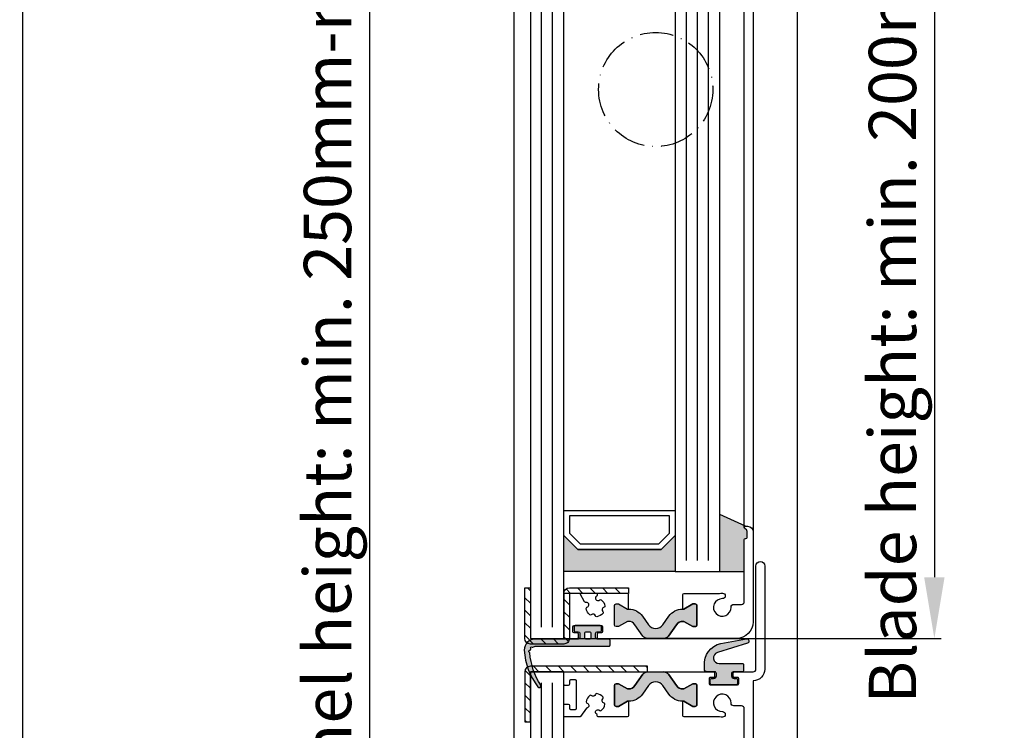
# Model space of a CAD drawing. Extents: x 8574 to 9415, y 8148 to 9336.
# Drawn here: x 8574 to 8751, y 8618 to 8746 of the extents above; entities that cross this region are included whole.
import ezdxf

# ---------------------------------------------------------------- set-up
doc = ezdxf.new("R2010")
doc.units = 0
doc.header["$MEASUREMENT"] = 0
doc.linetypes.add('ACAD_ISO10W100', pattern=[18, 12, -3, 0, -3])
doc.layers.get('0').update_dxf_attribs({"linetype": 'CONTINUOUS'})
doc.layers.get('DEFPOINTS').update_dxf_attribs({"linetype": 'CONTINUOUS'})
for name, color, linetype in [('25720', 7, 'CONTINUOUS'), ('Strichpunkt schmal', 1, 'ACAD_ISO10W100'), ('Vollinie', 7, 'CONTINUOUS')]:
    doc.layers.add(name, color=color, linetype=linetype)
doc.styles.get("Standard").update_dxf_attribs({"font": 'arial.ttf'})
doc.dimstyles.new('STANDARD_WS', dxfattribs={"dimtxt": 15, "dimasz": 10, "dimexe": 1.25, "dimexo": 0.625, "dimgap": 1, "dimtad": 1, "dimdsep": 46, "dimtxsty": 'Standard', "dimcen": 2.5, "dimclrd": 5, "dimclre": 5, "dimclrt": 5, "dimadec": 0, "dimazin": 0, "dimtfac": 1, "dimtofl": 0, "dimtmove": 0, "dimatfit": 3, "dimfxl": 1, "dimtolj": 1, "dimarcsym": 0})

# ---------------------------------------------------------------- blocks, each defined once
blk = doc.blocks.new('A$C03567DBD')
blk.add_lwpolyline([(0, 297.0020648714988), (210.0014600101505, 297.0020648714988), (210.0014600101505, 0), (0, 0)], close=True)
blk = doc.blocks.new('*D25')
at = {"color": 252, "lineweight": -2, "transparency": 16777216}
for p, q in [((8669.592115911802, 8831.688593091529), (8739.741909727427, 8831.688593091529)), ((8669.592115911802, 8634.488667025302), (8739.741909727427, 8634.488667025302))]:
    blk.add_line(p, q, dxfattribs=at)
at = {"lineweight": -2, "transparency": 16777216}
blk.add_line((8738.491909727427, 8820.688593091529), (8738.491909727427, 8645.488667025302), dxfattribs=at)
at = {"transparency": 16777216}
for points in [[(8736.658576394093, 8820.688593091529), (8740.32524306076, 8820.688593091529), (8738.491909727427, 8831.688593091529)], [(8736.658576394093, 8645.488667025302), (8740.32524306076, 8645.488667025302), (8738.491909727427, 8634.488667025302)]]:
    blk.add_solid(points, dxfattribs=at)
at = {"layer": 'DEFPOINTS', "color": 0, "transparency": 16777216}
for p in [(8668.967115911802, 8831.688593091529), (8668.967115911802, 8634.488667025302), (8738.491909727427, 8634.488667025302)]:
    blk.add_point(p, dxfattribs=at)
at = {"transparency": 16777216, "insert": (8730.975027053482, 8733.088630058417), "char_height": 8.5, "attachment_point": 5, "rotation": 90}
blk.add_mtext('\\A1;Blade height: min. 200mm - max. 350mm', dxfattribs=at)
blk = doc.blocks.new('*D30')
at = {"color": 252, "lineweight": -2, "transparency": 16777216}
for p, q in [((8676.842115628271, 9057.388589778087), (8635.866271843082, 9057.388589778087)), ((8676.842115628271, 8408.788596405086), (8635.866271843082, 8408.788596405086))]:
    blk.add_line(p, q, dxfattribs=at)
at = {"lineweight": -2, "transparency": 16777216}
blk.add_line((8637.116271843082, 8419.788596405086), (8637.116271843082, 9046.388589778087), dxfattribs=at)
at = {"transparency": 16777216}
for points in [[(8635.282938509748, 9046.388589778087), (8638.949605176416, 9046.388589778087), (8637.116271843082, 9057.388589778087)], [(8635.282938509748, 8419.788596405086), (8638.949605176416, 8419.788596405086), (8637.116271843082, 8408.788596405086)]]:
    blk.add_solid(points, dxfattribs=at)
at = {"layer": 'DEFPOINTS', "color": 0, "transparency": 16777216}
for p in [(8637.116271843082, 9057.388589778087), (8677.467115628271, 9057.388589778087), (8677.467115628271, 8408.788596405086)]:
    blk.add_point(p, dxfattribs=at)
at = {"transparency": 16777216, "insert": (8629.544307313749, 8733.088593091587), "char_height": 8.5, "attachment_point": 5, "rotation": 90}
blk.add_mtext('\\A1;Panel height: min. 250mm-max. (up to any height)', dxfattribs=at)

msp = doc.modelspace()

# ---------------------------------------------------------------- hatches: boundary and pattern name
for points in [[(8699.9671159118, 8656.783608258886), (8704.567115782671, 8654.638593091588, 0.6681786379192984), (8704.425694426433, 8654.297171735348), (8704.80853713897, 8653.914329447789, -0.198912367379658), (8704.86711578267, 8653.772908091587), (8704.86711578267, 8652.638593091588, -0.4142135623730951), (8704.66711578267, 8652.438593091587), (8704.36711578267, 8652.438593091587), (8704.36711578267, 8646.488593091586), (8699.9671159118, 8646.488593091586)], [(8671.967115911802, 8652.988593091586), (8674.467115911802, 8650.488593091586), (8689.4671159118, 8650.488593091586), (8691.967115911799, 8652.988593091586), (8691.9671159118, 8646.488593091586), (8671.967115911802, 8646.488593091586)], [(8689.755598395857, 8636.959334765595), (8690.823406233592, 8638.484322400638, -0.2642460723204375), (8693.50096486269, 8639.755508012027), (8695.11711562827, 8640.688593091587), (8695.567115628271, 8640.688593091587, -0.4142135623730951), (8695.86711562827, 8640.388593091584), (8695.86711562827, 8636.938593091587, -0.4142135623730951), (8695.567115628271, 8636.638593091584), (8695.11711562827, 8636.638593091584), (8693.514968631269, 8637.563593091587), (8693.349047679038, 8637.563593091587, 0.2446984432290388), (8692.202234817034, 8636.96660010248), (8690.765700622007, 8634.915016655234, -0.2446984432290244), (8689.946548577718, 8634.488593091586), (8688.467115628271, 8634.488593091586), (8686.987682678822, 8634.488593091586, -0.2446984432290776), (8686.168530634533, 8634.915016655234), (8684.731996439508, 8636.96660010248, 0.2446984432290353), (8683.585183577503, 8637.563593091587), (8683.419262625272, 8637.563593091587), (8681.817115628271, 8636.638593091584), (8681.36711562827, 8636.638593091584, -0.4142135623730951), (8681.067115628271, 8636.938593091587), (8681.067115628271, 8640.388593091584, -0.4142135623730951), (8681.36711562827, 8640.688593091587), (8681.817115628271, 8640.688593091587), (8683.567115235639, 8639.67823034719), (8683.567115235639, 8639.762352886419, -0.2523312425043306), (8686.11082502295, 8638.484322400638), (8687.178632860683, 8636.959334765595, 0.5205670505517475)], [(8687.178632860685, 8626.017851417577), (8686.11082502295, 8624.492863782534, -0.25233123105354), (8683.567115364773, 8623.214833293043), (8683.567115364773, 8623.213593091588), (8683.419262625273, 8623.213593091588), (8681.817115628271, 8622.288593091585), (8681.36711562827, 8622.288593091585, -0.4142135623730951), (8681.067115628271, 8622.588593091588), (8681.067115628271, 8626.038593091585, -0.4142135623730951), (8681.36711562827, 8626.338593091588), (8681.817115628271, 8626.338593091588), (8683.419262625273, 8625.413593091585), (8683.585183577505, 8625.413593091585, 0.2446984432290388), (8684.731996439508, 8626.010586080693), (8686.168530634535, 8628.062169527939, -0.2446984432290244), (8686.987682678824, 8628.488593091586), (8688.467115628271, 8628.488593091586), (8689.94654857772, 8628.488593091586, -0.2446984432290776), (8690.765700622009, 8628.062169527939), (8692.202234817034, 8626.010586080696, 0.2446984432290353), (8693.34904767904, 8625.413593091585), (8693.51496863127, 8625.413593091585), (8695.11711562827, 8626.338593091588), (8695.567115628271, 8626.338593091588, -0.4142135623730951), (8695.86711562827, 8626.038593091585), (8695.86711562827, 8622.588593091588, -0.4142135623730951), (8695.567115628271, 8622.288593091585), (8695.11711562827, 8622.288593091585), (8693.367116020903, 8623.298955835982), (8693.367116020903, 8623.214833296754, -0.25233124250431), (8690.823406233592, 8624.492863782534), (8689.75559839586, 8626.017851417577, 0.5205670505517475)]]:
    msp.add_hatch(color=256).paths.add_polyline_path(points)
h = msp.add_hatch(color=256)
h.paths.add_polyline_path([(8666.41346343508, 8632.931576410147, -0.284915046441569), (8666.308068583845, 8632.933318950005, 0.8062257748370567), (8666.031662420182, 8632.656912786346, -0.4927552355412938), (8665.978173137302, 8632.507611023726, -0.4927552355497239), (8665.886552485497, 8632.378159195361, 0.8040739605723426), (8665.81770825197, 8631.99359838645, -0.2839873949844219), (8665.87911760976, 8631.90828396163, 0.1274780478009738), (8667.837014540453, 8626.079791937498, -0.8869680369713353), (8667.337035537692, 8625.755923278795, -0.1546439421166287), (8664.877681430826, 8632.387299440363, -0.414213562372454), (8666.877681430828, 8634.387299440355), (8674.567115628271, 8634.387299440355, 0.4142135623738941), (8674.86711562827, 8634.687299440351), (8674.86711562827, 8635.388593091588, 0.4142135623739608), (8674.567115628271, 8635.688593091587), (8674.017115628272, 8635.688593091587, -0.4142135623730951), (8673.817115628271, 8635.888593091588), (8673.817115628271, 8636.588593091588, -0.4142135623730951), (8674.01711562827, 8636.788593091585), (8678.517115628272, 8636.788593091585, -0.4142135623730951), (8678.717115628273, 8636.588593091588), (8678.71711562827, 8635.888593091584, -0.4142135623725622), (8678.51711562827, 8635.688593091587), (8677.967115628271, 8635.688593091587, 0.4142135623725622), (8677.66711562827, 8635.388593091588), (8677.66711562827, 8634.687299440351, 0.41474788260396), (8677.967662809573, 8634.387299939366), (8680.067115628271, 8634.387299939362, -0.4142135623744269), (8680.26711562827, 8634.187299939365), (8680.26711562827, 8633.287299939364, -0.414213562373095), (8680.067115628271, 8633.087299939367), (8666.977681430826, 8633.087299939367, 0.1354669660829992)])
h.paths.add_polyline_path([(8675.717115628271, 8634.588593091588, 0.4142135623731902), (8675.91711562827, 8634.388593091588), (8676.61711562827, 8634.388593091584, 0.4142135623730951), (8676.817115628271, 8634.588593091588), (8676.817115628271, 8635.488593091586, 0.4142135623730951), (8676.61711562827, 8635.688593091587), (8675.91711562827, 8635.688593091587, 0.4142135623730951), (8675.717115628271, 8635.488593091586)], flags=16)
h = msp.add_hatch(color=256)
edge = h.paths.add_edge_path()
edge.add_arc((8700.935532170379, 8629.93582489995), 3.735377762259769, 101.74624480764328, 185.4621709572932, ccw=False)
edge.add_line((8700.175092991698, 8633.592979433508), (8704.747656506055, 8634.399245752093))
edge.add_arc((8704.817115777132, 8634.005322650888), 0.4000000000014605, -73.85610321428987, 100.00000000144979, ccw=False)
edge.add_arc((8704.817115777238, 8634.005322650779), 0.3999999998640779, 286.1438967755408, 287.3086592636009)
edge.add_line((8704.936123443686, 8633.623436312691), (8699.54472548011, 8631.94330893707))
edge.add_arc((8699.842244646525, 8630.98859309159), 0.999999999998212, 107.3086592753047, 270)
edge.add_line((8699.842244646525, 8629.988593091586), (8704.017115777122, 8629.98859309159))
edge.add_arc((8704.01711577712, 8629.788593091589), 0.2000000000007276, -1.042224084812915e-09, 89.99999999947892, ccw=False)
edge.add_line((8704.21711577712, 8629.788593091585), (8704.21711577712, 8628.688593091587))
edge.add_arc((8704.017115777122, 8628.688593091587), 0.1999999999989086, -90, 0, ccw=False)
edge.add_line((8704.017115777122, 8628.488593091586), (8702.367115777119, 8628.488593091586))
edge.add_arc((8702.367115777119, 8628.18859309159), 0.2999999999956344, 90, 180.0000000006948)
edge.add_line((8702.06711577712, 8628.188593091587), (8702.067115777121, 8627.788593091585))
edge.add_arc((8702.567115777123, 8627.788593091585), 0.500000000001819, 180, 269.9999999997916)
edge.add_line((8702.567115777121, 8627.288593091585), (8702.96711577712, 8627.288593091585))
edge.add_arc((8702.967115777123, 8627.088593091585), 0.2000000000007276, 1.042224084812915e-09, 90.00000000052108, ccw=False)
edge.add_line((8703.167115777122, 8627.088593091588), (8703.167115777122, 8626.388593091584))
edge.add_arc((8702.96711577712, 8626.388593091588), 0.2000000000007276, 270, 359.9999999989578, ccw=False)
edge.add_line((8702.96711577712, 8626.188593091587), (8698.46711577712, 8626.188593091587))
edge.add_arc((8698.46711577712, 8626.388593091588), 0.2000000000007276, 179.999028595897, 270, ccw=False)
edge.add_arc((8698.46711576371, 8626.388593070393), 0.1999999865893199, 179.99902252395, 179.9999939291604)
edge.add_line((8698.26711577712, 8626.388593091584), (8698.26711577712, 8627.088593091585))
edge.add_arc((8698.46711577712, 8627.088593091585), 0.2000000000007276, 90, 180, ccw=False)
edge.add_line((8698.46711577712, 8627.288593091585), (8698.86711577712, 8627.288593091585))
edge.add_arc((8698.86711577712, 8627.788593091585), 0.5, 270, 360)
edge.add_line((8699.36711577712, 8627.788593091585), (8699.36711577712, 8628.188593091587))
edge.add_arc((8699.067115777121, 8628.188593091587), 0.2999999999992724, 0, 90.0000000003474)
edge.add_line((8699.06711577712, 8628.488593091586), (8697.71711577712, 8628.488593091586))
edge.add_arc((8697.71711577712, 8628.988593091586), 0.5, 180, 270, ccw=False)
edge.add_line((8697.21711577712, 8628.988593091586), (8697.21711577712, 8629.580259781955))
at = {"layer": 'Vollinie', "true_color": 0x828f97}
h = msp.add_hatch(dxfattribs=at)
h.set_pattern_fill('ANSI31', color=252, scale=0.5, style=0)
h.set_pattern_definition([(135, (12312.17845067018, 8068.083879388831), (1.122532015133644, 1.122532015133644), [])])
edge = h.paths.add_edge_path()
edge.add_line((8664.967115911799, 8643.588682891072), (8665.9671159118, 8643.588682891072))
edge.add_line((8665.9671159118, 8643.588682891072), (8665.967115911802, 8634.48869087497))
edge.add_line((8665.967115911802, 8634.48869087497), (8671.967115911802, 8634.488643175633))
edge.add_line((8671.967115911802, 8634.488643175633), (8671.9671159118, 8642.588682891072))
edge.add_arc((8672.9671159118, 8642.588682891072), 1, 90, 180, ccw=False)
edge.add_line((8672.9671159118, 8643.588682891072), (8683.567115911801, 8643.588682891072))
edge.add_line((8683.567115911801, 8643.588682891072), (8683.567115911801, 8642.588550957173))
edge.add_line((8683.567115911801, 8642.588550957173), (8672.9671159118, 8642.588635226))
edge.add_line((8672.9671159118, 8642.588635226), (8672.967115911802, 8634.488643175633))
edge.add_arc((8671.967115911802, 8634.488643175633), 1, -90.00045549511879, 0, ccw=False)
edge.add_line((8671.967107961913, 8633.488643175666), (8665.967107961915, 8633.488690875003))
edge.add_arc((8665.967115911804, 8634.48869087497), 0.9999999999988586, 180, 269.99954450488116, ccw=False)
edge.add_line((8664.967115911804, 8634.48869087497), (8664.967115911799, 8643.588682891072))
h = msp.add_hatch(dxfattribs=at)
h.set_pattern_fill('ANSI31', color=252, scale=0.5, style=0)
h.set_pattern_definition([(135, (13646.19267794188, 8187.079326821715), (1.122532015133644, 1.122532015133644), [])])
h.paths.add_polyline_path([(8665.967115911802, 8628.488593091586), (8665.967115911802, 8619.488593091586), (8664.967115911802, 8619.488593091586), (8664.967154062686, 8628.497328096555, -0.4116574142175913), (8665.967115911802, 8629.488593091583), (8686.9671159118, 8629.488593091583), (8686.967115911802, 8628.488593091586)])

# ---------------------------------------------------------------- linework, layer by layer
for p, q in [((8663.067115628271, 8432.888593091588), (8663.067115628271, 9039.178594334842)), ((8713.86711562827, 9039.588594253319), (8713.86711562827, 8426.99859184833)), ((8705.96711577712, 8812.54349475674), (8705.967115782672, 8653.638593091588)), ((8704.36711578267, 8654.438593091587), (8704.367115809648, 8811.743494779754)), ((8704.567115782671, 8654.638593091588), (8699.9671159118, 8656.783608258886)), ((8699.9671159118, 8646.488593091586), (8704.36711578267, 8646.488593091586))]:
    msp.add_line(p, q)
for points in [[(8671.967115911802, 8831.688593091529), (8665.967115911802, 8831.688593091529), (8665.967115911802, 8634.488593091586), (8671.967115911802, 8634.488593091586)], [(8699.9671159118, 8819.688593091529), (8691.967115911799, 8819.688593091529), (8691.967115911799, 8646.488593091586), (8699.9671159118, 8646.488593091586)], [(8671.967115911802, 8657.488593091586), (8691.967115911799, 8657.488593091586), (8691.9671159118, 8652.98859309159), (8689.467115911799, 8650.488593091586), (8674.467115911802, 8650.488593091586), (8671.967115911802, 8652.988593091586)], [(8672.967115911802, 8656.488593091586), (8672.967115911802, 8653.40280665396), (8674.881329474172, 8651.488593091586), (8689.05290234943, 8651.488593091586), (8690.967115911799, 8653.40280665396), (8690.967115911799, 8656.488593091586)], [(8671.967115911802, 8652.988593091586), (8674.467115911802, 8650.488593091586), (8689.467115911799, 8650.488593091586), (8691.967115911799, 8652.988593091586), (8691.967115911799, 8646.488593091586), (8671.967115911802, 8646.488593091586)], [(8671.967115911802, 8628.488593091532), (8665.967115911802, 8628.488593091532), (8665.967115911802, 8442.38859309153), (8671.967115911802, 8442.38859309153)]]:
    msp.add_lwpolyline(points, close=True)
msp.add_lwpolyline([(8704.36711577712, 8610.743494756736), (8704.36711577712, 8621.880232808935, 0.4142135623999998), (8703.86711577712, 8622.380232808935), (8702.491762981721, 8622.380232808935, -0.4196250429011094), (8701.991847992622, 8622.88945255544, 2.47860873939752), (8700.44615797842, 8621.343762541239, -1), (8700.464597471322, 8620.343932563139, -0.05151349760519511), (8699.937300641583, 8620.388593091588), (8693.56711588622, 8620.388593091588, -0.4142135623730951), (8693.367115886222, 8620.588593091588), (8693.367115886222, 8623.213593091588), (8693.51496863127, 8623.213593091588), (8695.11711562827, 8622.288593091585), (8695.567115628271, 8622.288593091585, 0.4142135623730951), (8695.86711562827, 8622.588593091588), (8695.86711562827, 8626.038593091585, 0.4142135623730951), (8695.567115628271, 8626.338593091588), (8695.11711562827, 8626.338593091588), (8693.51496863127, 8625.413593091585), (8693.34904767904, 8625.413593091585, -0.244698443229028), (8692.202234817034, 8626.010586080696), (8690.765700622009, 8628.062169527939, 0.2446984432290145), (8689.94654857772, 8628.488593091586), (8698.84211577712, 8628.488593091586, -0.4142135623730951), (8699.042115777122, 8628.288593091585), (8699.042115777122, 8627.688593091587, -0.4142135624000662), (8698.84211577712, 8627.488593091586), (8698.26711577712, 8627.488593091586, 0.4142135623999), (8698.06711577712, 8627.288593091585), (8698.06711577712, 8626.388593091588, 0.414213562399567), (8698.26711577712, 8626.188593091587), (8703.167115777122, 8626.188593091587, 0.4142135623999), (8703.36711577712, 8626.388593091588), (8703.36711577712, 8627.288593091585, 0.414213562399567), (8703.167115777122, 8627.488593091586), (8702.59211577712, 8627.488593091586, -0.4142135623997333), (8702.39211577712, 8627.688593091587), (8702.39211577712, 8628.288593091585, -0.4142135623999), (8702.59211577712, 8628.488593091586), (8705.96711577712, 8628.488593091586, 0.4142135623999998), (8706.46711577712, 8628.988593091586), (8706.46711577712, 8647.493494756736, -1), (8708.06711577712, 8647.493494756736), (8708.06711577712, 8628.993494756736, -0.4142135624000077), (8705.96711577712, 8626.893494756738), (8705.96711577712, 8609.343494756735, -0.4142135623999998)], format="xyb")
for points in [[(8664.967115911799, 8643.588682891072), (8665.9671159118, 8643.588682891072), (8665.967115911802, 8634.48869087497), (8671.967115911802, 8634.488643175633), (8671.9671159118, 8642.588682891072, -0.4142135623730951), (8672.9671159118, 8643.588682891072), (8683.567115911801, 8643.588682891072), (8683.567115911801, 8642.588550957173), (8672.9671159118, 8642.588635226), (8672.967115911802, 8634.488643175633, -0.4142158908437123), (8671.967107961913, 8633.488643175666), (8665.967107961915, 8633.488690875003, -0.4142112339062031), (8664.967115911804, 8634.48869087497)], [(8671.967115782672, 8634.688593091587, 0.4142135623730951), (8672.16711578267, 8634.488593091586), (8674.392115628272, 8634.488593091586, 0.4142135623741774), (8674.592115628271, 8634.688593091587), (8674.592115628271, 8635.288593091585, 0.4142135623728454), (8674.392115628272, 8635.488593091586), (8673.817115628271, 8635.488593091586, -0.4142135623741774), (8673.61711562827, 8635.688593091587), (8673.61711562827, 8636.588593091588, -0.4142135623728454), (8673.817115628271, 8636.788593091585), (8678.717115628271, 8636.788593091585, -0.4142135623741773), (8678.917115628272, 8636.588593091588), (8678.917115628272, 8635.688593091587, -0.4142135623755091), (8678.717115628271, 8635.488593091586), (8678.142115628272, 8635.488593091586, 0.4142135623727622), (8677.942115628271, 8635.288593091585), (8677.942115628271, 8634.688593091587, 0.4142135623741773), (8678.142115628272, 8634.488593091586), (8686.987682678822, 8634.488593091586, -0.244698443229135), (8686.168530634533, 8634.915016655234), (8684.731996439508, 8636.96660010248, 0.244698443229028), (8683.585183577503, 8637.563593091587), (8683.419262625272, 8637.563593091587), (8681.817115628271, 8636.638593091584), (8681.36711562827, 8636.638593091584, -0.4142135623730951), (8681.067115628271, 8636.938593091587), (8681.067115628271, 8640.388593091584, -0.4142135623730951), (8681.36711562827, 8640.688593091587), (8681.817115628271, 8640.688593091587), (8683.419262625272, 8639.763593091584), (8683.567115628271, 8639.763593091584), (8683.567115628271, 8642.388593091588, 0.4142135623728454), (8683.36711562827, 8642.588593091588), (8678.162817827339, 8642.588593091588, 0.4142135623728454), (8677.96281782734, 8642.388593091588), (8677.96281782734, 8642.281996547097, -0.2586937120835672), (8677.868753266603, 8642.112356685304, 0.2245434574715683), (8677.660850338461, 8641.788581546296, 0.3758474968530513), (8677.990639434649, 8641.29600037445, 0.2738708421205443), (8678.432249694071, 8641.41956752345, -0.3818428255585437), (8678.698042642549, 8641.44032882435, -0.2004401189422177), (8679.353216619189, 8640.305534209021, -0.3818428255583127), (8679.202340330952, 8640.085731413938, 0.2738708421210201), (8678.874522911132, 8639.76506928521, 0.2738708421209093), (8678.998090060135, 8639.323459025787, -0.3818428255582191), (8679.018851361036, 8639.057666077306, -0.2004401189420981), (8677.884056745703, 8638.40249210067, -0.3818428255601781), (8677.664253950623, 8638.553368388906, 0.2738708421205137), (8677.343591821893, 8638.881185808727, 0.2738708421205338), (8676.901981562472, 8638.757618659723, -0.3818428255585436), (8676.636188613991, 8638.736857358823, -0.2004401189421441), (8675.981014637355, 8639.871651974156, -0.3818428255588023), (8676.131890925592, 8640.091454769235, 0.6601343667778411), (8676.267115628272, 8640.907927299157, 0.1429606297032157), (8676.02504172358, 8640.978585468261), (8675.883107697804, 8640.978585468261, -0.2679491924303952), (8675.709902617049, 8641.07858546826), (8674.895834336161, 8642.488593091586, 0.2679491924310984), (8674.722629255404, 8642.588593091588), (8672.167115782671, 8642.588593091588, 0.4142135623730951), (8671.967115782672, 8642.388593091588)], [(8695.86711562827, 8636.938593091587, -0.414213562373095), (8695.567115628271, 8636.638593091584), (8695.11711562827, 8636.638593091584), (8693.514968631269, 8637.563593091587), (8693.349047679038, 8637.563593091587, 0.2446984432290351), (8692.202234817034, 8636.96660010248), (8690.765700622007, 8634.915016655234, -0.2446984432290244), (8689.946548577718, 8634.488593091586), (8688.467115628271, 8634.488593091586), (8686.987682678822, 8634.488593091586, -0.2446984432290349), (8686.168530634533, 8634.915016655234), (8684.731996439508, 8636.96660010248, 0.2446984432290353), (8683.585183577503, 8637.563593091587), (8683.419262625272, 8637.563593091587), (8681.817115628271, 8636.638593091584), (8681.36711562827, 8636.638593091584, -0.414213562373095), (8681.067115628271, 8636.938593091587), (8681.067115628271, 8640.388593091584, -0.4142135623730951), (8681.36711562827, 8640.688593091587), (8681.817115628271, 8640.688593091587), (8683.419262625272, 8639.763593091584), (8683.653368890082, 8639.763593091584, -0.2446984432290353), (8686.11082502295, 8638.484322400638), (8687.178632860683, 8636.959334765595, 0.5205670505517475), (8689.755598395857, 8636.959334765595), (8690.823406233592, 8638.484322400638, -0.2446984432290351), (8693.280862366459, 8639.763593091584), (8693.514968631269, 8639.763593091584), (8695.11711562827, 8640.688593091587), (8695.567115628271, 8640.688593091587, -0.414213562373095), (8695.86711562827, 8640.388593091584)], [(8665.81770825197, 8631.99359838645, -0.8040739605727195), (8665.886552485497, 8632.378159195361, 0.2849150464412707), (8665.973886373142, 8632.43718379345, -0.02932024045749269), (8666.033404960042, 8632.551517935115, 0.2849150464411991), (8666.031662420184, 8632.656912786346, -0.8062257748304129), (8666.308068583845, 8632.933318950005, 0.2849150464416198), (8666.413463435076, 8632.931576410147, -0.135466966083246), (8666.977681430826, 8633.087299939367), (8680.067115628271, 8633.087299939367, 0.414213562373095), (8680.26711562827, 8633.287299939364), (8680.26711562827, 8634.187299939365, 0.414213562374427), (8680.067115628271, 8634.387299939362), (8677.967662809573, 8634.387299939366, -0.41474788260396), (8677.66711562827, 8634.687299440351), (8677.66711562827, 8635.388593091588, -0.4142135623725622), (8677.967115628271, 8635.688593091587), (8678.51711562827, 8635.688593091587, 0.4142135623725622), (8678.71711562827, 8635.888593091584), (8678.717115628273, 8636.588593091588, 0.414213562373095), (8678.517115628272, 8636.788593091585), (8674.01711562827, 8636.788593091585, 0.414213562373095), (8673.817115628271, 8636.588593091588), (8673.817115628271, 8635.888593091588, 0.414213562373095), (8674.017115628272, 8635.688593091587), (8674.567115628271, 8635.688593091587, -0.4142135623739608), (8674.86711562827, 8635.388593091588), (8674.86711562827, 8634.687299440351, -0.4142135623738942), (8674.567115628271, 8634.387299440355), (8666.877681430828, 8634.387299440355, 0.4142135623733614), (8664.877681430826, 8632.387299440355, 0.1542069757095625), (8667.324763562956, 8625.771698207658, 0.9171807910041654), (8667.837014540453, 8626.079791937498, -0.127478047800896), (8665.87911760976, 8631.90828396163, 0.2839873949878269)], [(8675.717115628271, 8635.488593091586, -0.4142135623730951), (8675.91711562827, 8635.688593091587), (8676.61711562827, 8635.688593091587, -0.4142135623730951), (8676.817115628271, 8635.488593091586), (8676.817115628271, 8634.588593091588, -0.4142135623730951), (8676.61711562827, 8634.388593091584), (8675.91711562827, 8634.388593091588, -0.4142135623731902), (8675.717115628271, 8634.588593091588)], [(8697.21711577712, 8629.580259781955, -0.3824425614558822), (8700.175092991698, 8633.592979433508), (8704.747656506055, 8634.399245752093, -0.9477719924814257), (8704.928336043728, 8633.62109608713, 0.005082278862108861), (8704.936123443686, 8633.623436312691), (8699.54472548011, 8631.94330893707, 0.8593111487057437), (8699.842244646525, 8629.988593091586), (8704.017115777122, 8629.98859309159, -0.4142135623744271), (8704.21711577712, 8629.788593091585), (8704.21711577712, 8628.688593091587, -0.4142135623724291), (8704.017115777122, 8628.488593091586), (8702.367115777119, 8628.488593091586, 0.4142135623744048), (8702.06711577712, 8628.188593091587), (8702.067115777121, 8627.788593091585, 0.4142135623720295), (8702.567115777121, 8627.288593091585), (8702.96711577712, 8627.288593091585, -0.4142135623723957), (8703.167115777122, 8627.088593091588), (8703.167115777122, 8626.388593091584, -0.4142135623690994), (8702.96711577712, 8626.188593091587), (8698.46711577712, 8626.188593091587, -0.4142185281549837), (8698.26711577715, 8626.388596482428, 4.238554822902813e-06), (8698.26711577712, 8626.388593091584), (8698.26711577712, 8627.088593091585, -0.4142135623723957), (8698.46711577712, 8627.288593091585), (8698.86711577712, 8627.288593091585, 0.414213562372296), (8699.36711577712, 8627.788593091585), (8699.36711577712, 8628.188593091587, 0.4142135623739831), (8699.06711577712, 8628.488593091586), (8697.71711577712, 8628.488593091586, -0.4142135623733614), (8697.21711577712, 8628.988593091586)], [(8664.967115911802, 8619.488593091586), (8665.967115911802, 8619.488593091586), (8665.967115911802, 8628.488593091586), (8686.967115911802, 8628.488593091586), (8686.967115911802, 8629.488593091583), (8665.967115911802, 8629.488593091583, 0.4116574142175913), (8664.967154062686, 8628.497328096555)], [(8674.267115911804, 8626.838593091588, 0.4142135623731125), (8674.067115911805, 8627.038593091585), (8673.167115911803, 8627.038593091585, 0.4142135623730778), (8672.967115911802, 8626.838593091588), (8672.967115911802, 8626.263593091584, -0.4142135623737871), (8672.767115911804, 8626.063593091587), (8672.167115911803, 8626.063593091587, -0.4142135623726888), (8671.967115911802, 8626.263593091588), (8671.967115911802, 8628.288593091585, -0.4142135623730951), (8672.167115911803, 8628.488593091586), (8686.987682678826, 8628.488593091586, 0.2446984432291305), (8686.168530634535, 8628.062169527939), (8684.731996439508, 8626.010586080693, -0.2446984432290388), (8683.585183577505, 8625.413593091585), (8683.419262625273, 8625.413593091585), (8681.817115628271, 8626.338593091588), (8681.36711562827, 8626.338593091588, 0.4142135623730951), (8681.067115628271, 8626.038593091585), (8681.067115628271, 8622.588593091588, 0.4142135623730951), (8681.36711562827, 8622.288593091585), (8681.817115628271, 8622.288593091585), (8683.419262625273, 8623.213593091588), (8683.567115628271, 8623.213593091588), (8683.567115628271, 8620.588593091588, -0.4142135623730951), (8683.36711562827, 8620.388593091584), (8678.162817827339, 8620.388593091584, -0.4142135623730951), (8677.96281782734, 8620.588593091588), (8677.96281782734, 8620.695189636079, 0.2586937120842068), (8677.868753266603, 8620.864829497868, -0.2245434574717362), (8677.660850338461, 8621.188604636876, -0.3758474968530513), (8677.990639434649, 8621.681185808726, -0.2738708421201951), (8678.432249694068, 8621.557618659723, 0.3818428255595935), (8678.698042642549, 8621.536857358822, 0.2004401189421768), (8679.353216619185, 8622.671651974155, 0.3818428255593919), (8679.202340330952, 8622.891454769235, -0.2738708421204584), (8678.874522911132, 8623.212116897963, -0.2738708421206189), (8678.998090060135, 8623.653727157385, 0.3818428255593782), (8679.018851361036, 8623.919520105866, 0.2004401189421637), (8677.884056745703, 8624.574694082503, 0.3818428255580711), (8677.664253950623, 8624.423817794266, -0.273870842120827), (8677.343591821893, 8624.096000374446, -0.2738708421200042), (8676.901981562472, 8624.219567523452, 0.3818428255594741), (8676.636188613991, 8624.24032882435, 0.2004401189421749), (8675.981014637355, 8623.105534209017, 0.3818428255583906), (8676.131890925588, 8622.885731413937, -0.6601343667774324), (8676.267115628272, 8622.069258884016, -0.06745588216766632), (8676.157414576503, 8622.018510692002, 0.1623798307372989), (8676.054443556706, 8621.944916621162), (8674.98360663411, 8620.471036041128, -0.2400787590804678), (8674.821803235234, 8620.388593091584), (8674.26557264536, 8620.388593091584), (8672.167115911803, 8620.388593091584, -0.4142135623730951), (8671.967115911802, 8620.588593091588), (8671.967115911802, 8622.513593091584, -0.4142135623731368), (8672.167115911803, 8622.713593091588), (8672.767115911802, 8622.713593091588, -0.4142135623731117), (8672.967115911802, 8622.513593091584), (8672.967115911802, 8621.938593091587, 0.4142135623731191), (8673.167115911803, 8621.738593091586), (8674.067115911805, 8621.738593091586, 0.4142135623730737), (8674.267115911805, 8621.938593091587)], [(8681.067115628271, 8626.038593091585, -0.414213562373095), (8681.36711562827, 8626.338593091588), (8681.817115628271, 8626.338593091588), (8683.419262625273, 8625.413593091585), (8683.585183577505, 8625.413593091585, 0.2446984432290351), (8684.731996439508, 8626.010586080693), (8686.168530634535, 8628.062169527939, -0.2446984432290244), (8686.987682678824, 8628.488593091586), (8688.467115628271, 8628.488593091586), (8689.94654857772, 8628.488593091586, -0.2446984432290349), (8690.765700622009, 8628.062169527939), (8692.202234817034, 8626.010586080696, 0.2446984432290353), (8693.34904767904, 8625.413593091585), (8693.51496863127, 8625.413593091585), (8695.11711562827, 8626.338593091588), (8695.567115628271, 8626.338593091588, -0.414213562373095), (8695.86711562827, 8626.038593091585), (8695.86711562827, 8622.588593091588, -0.4142135623730951), (8695.567115628271, 8622.288593091585), (8695.11711562827, 8622.288593091585), (8693.51496863127, 8623.213593091588), (8693.28086236646, 8623.213593091588, -0.2446984432290353), (8690.823406233592, 8624.492863782534), (8689.75559839586, 8626.017851417577, 0.5205670505517475), (8687.178632860685, 8626.017851417577), (8686.11082502295, 8624.492863782534, -0.2446984432290351), (8683.653368890084, 8623.213593091588), (8683.419262625273, 8623.213593091588), (8681.817115628271, 8622.288593091585), (8681.36711562827, 8622.288593091585, -0.414213562373095), (8681.067115628271, 8622.588593091588)]]:
    msp.add_lwpolyline(points, format="xyb", close=True)
at = {"layer": '25720', "color": 7, "linetype": 'Continuous', "ltscale": 25.4}
msp.add_lwpolyline([(8704.36711578267, 8641.101855039387), (8704.36711578267, 8652.238593091586, -0.414213562373095), (8704.567115782671, 8652.438593091587), (8704.66711578267, 8652.438593091587, 0.414213562373095), (8704.86711578267, 8652.638593091588), (8704.86711578267, 8653.772908091587, 0.198912367379658), (8704.80853713897, 8653.914329447789), (8704.425694426433, 8654.297171735348, -0.6681786379192989), (8704.567115782671, 8654.638593091588), (8704.967115782672, 8654.638593091588, -0.414213562373095), (8705.967115782672, 8653.638593091588), (8705.967115782672, 8637.488593091586, -0.414213562373095), (8702.967115782672, 8634.488593091586), (8689.946548577716, 8634.488593091586, 0.2446984432290164), (8690.765700622007, 8634.915016655234), (8692.202234817034, 8636.96660010248, -0.2446984432290388), (8693.349047679038, 8637.563593091587), (8693.514968631269, 8637.563593091587), (8695.11711562827, 8636.638593091584), (8695.567115628271, 8636.638593091584, 0.414213562373095), (8695.86711562827, 8636.938593091587), (8695.86711562827, 8640.388593091584, 0.4142135623730953), (8695.567115628271, 8640.688593091587), (8695.11711562827, 8640.688593091587), (8693.514968631269, 8639.763593091584), (8693.36711589177, 8639.763593091584), (8693.36711589177, 8642.388593091588, -0.414213562373095), (8693.56711589177, 8642.588593091588), (8699.912140535764, 8642.588593091588, -0.05400909071505754), (8700.464597476892, 8642.638155285187, -0.9999999999999999), (8700.446157984019, 8641.638325307138, 2.478608739400369), (8701.991847998173, 8640.092635292907, -0.4196250429297702), (8702.49176298727, 8640.601855039362), (8703.86711578267, 8640.601855039387, 0.414213562373095)], format="xyb", close=True, dxfattribs=at)
at = {"layer": 'Strichpunkt schmal', "color": 252, "ltscale": 0.5, "true_color": 0x828f97}
msp.add_circle((8688.467115628271, 8733.088593091588), 10.25, dxfattribs=at)
at = {"layer": 'Vollinie', "color": 252, "true_color": 0x828f97}
for p, q in [((8667.967115911802, 8636.488593091586), (8667.967115911802, 8829.688593091529)), ((8669.967115911802, 8636.488593091586), (8669.967115911802, 8829.688593091529)), ((8693.9671159118, 8648.488593091586), (8693.967115911799, 8817.688593091529)), ((8695.967115911799, 8648.488593091586), (8695.9671159118, 8817.688593091529)), ((8697.967115911799, 8648.488593091586), (8697.967115911799, 8817.688593091529)), ((8667.967115911802, 8444.38859309153), (8667.967115911802, 8626.488593091532)), ((8669.967115911802, 8444.38859309153), (8669.967115911802, 8626.488593091532))]:
    msp.add_line(p, q, dxfattribs=at)

# ---------------------------------------------------------------- block references
at = {"xscale": 3.999946128671668, "yscale": 3.999946128671668, "zscale": 3.999946128671668}
msp.add_blockref('A$C03567DBD', (8574.849611996331, 8147.59250819419), dxfattribs=at)

# ---------------------------------------------------------------- dimensions: what is measured, and where the dimension line sits
for base, p1, p2, text, picture, middle in [((8637.116271843082, 9057.388589778087), (8677.467115628271, 8408.788596405086), (8677.467115628271, 9057.388589778087), 'Panel height: min. 250mm-max. (up to any height)', '*D30', (8637.11627184308, 8733.088593091587)), ((8738.491909727427, 8634.488667025302), (8668.967115911802, 8831.688593091529), (8668.967115911802, 8634.488667025302), 'Blade height: min. 200mm - max. 350mm', '*D25', (8738.491909727425, 8733.088630058417))]:
    dim = msp.add_linear_dim(base=base, p1=p1, p2=p2, angle=90, text=text, dimstyle='STANDARD_WS', override={"dimtxt": 8.5, "dimasz": 11, "dimgap": 2, "dimclrd": 256, "dimclre": 252, "dimclrt": 256})
    dim.commit()
    dim.dimension.update_dxf_attribs({"geometry": picture, "text_midpoint": middle, "dimtype": 160})

doc.saveas('drawing.dxf')
